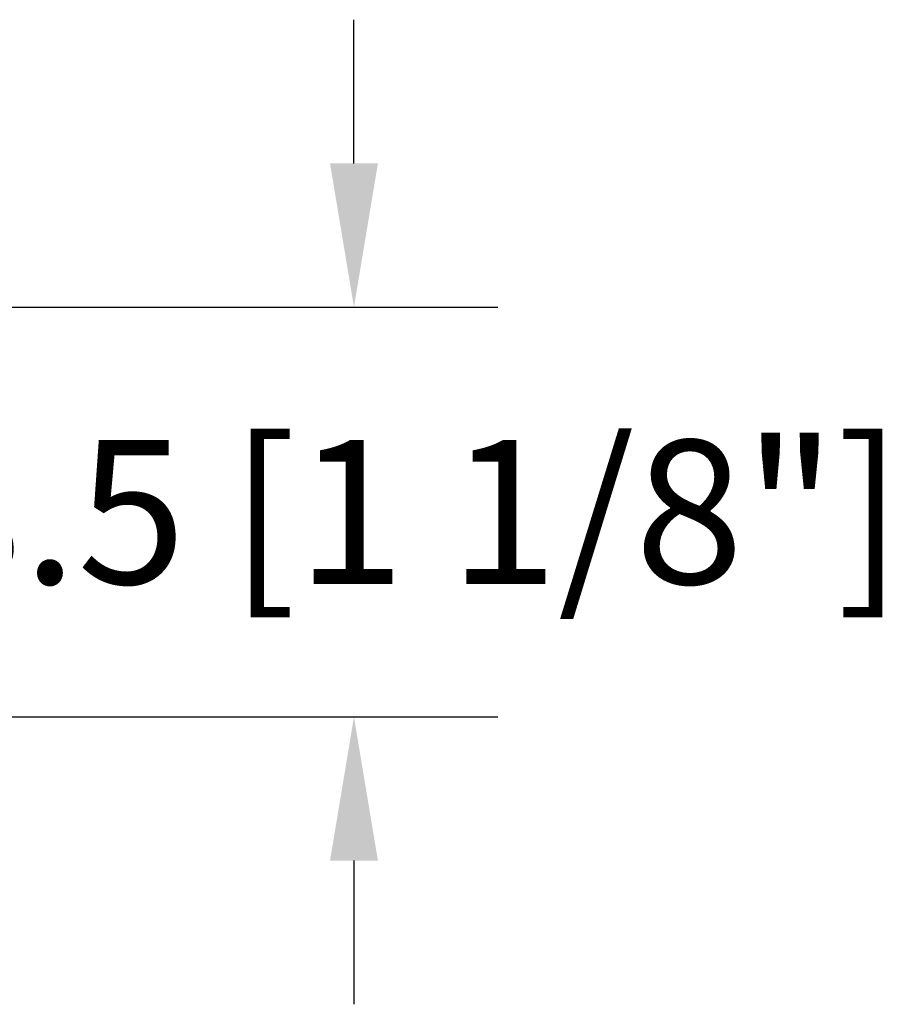
# Model space of a CAD drawing. Units: millimetres. Extents: x 986 to 31025, y -2147 to 1288.
# Drawn here: x 9901 to 9961, y -1150 to -1082 of the extents above; entities that cross this region are included whole.
import ezdxf

# ---------------------------------------------------------------- set-up
doc = ezdxf.new("R2010")
doc.units = ezdxf.units.MM
doc.header["$MEASUREMENT"] = 0
doc.header["$PDMODE"] = 3
doc.layers.add('Dimensions-Cotes', color=7, linetype='Continuous')
doc.styles.add('Century-10', font='GOTHIC.TTF', dxfattribs={"height": 10})
doc.dimstyles.new('1-1', dxfattribs={"dimtxt": 10, "dimasz": 10, "dimexe": 10, "dimexo": 10, "dimgap": 10, "dimtad": 0, "dimtih": 1, "dimtoh": 1, "dimdec": 1, "dimzin": 0, "dimdsep": 46, "dimtxsty": 'Century-10', "dimcen": 0, "dimadec": 1, "dimazin": 0, "dimtfac": 1, "dimtdec": 1, "dimtofl": 0, "dimtmove": 0, "dimatfit": 3, "dimfxl": 0, "dimtolj": 1, "dimtzin": 0, "dimarcsym": 0})

# ---------------------------------------------------------------- blocks, each defined once
blk = doc.blocks.new('*D246')
at = {"layer": 'Defpoints', "color": 0, "transparency": 16777216}
for p in [(9858.024548210356, -1101.709112072867), (9858.024548210356, -1130.209112072867), (9924.140123479601, -1130.209112072867)]:
    blk.add_point(p, dxfattribs=at)
at = {"layer": 'Dimensions-Cotes', "color": 0, "lineweight": -2, "transparency": 16777216}
for p, q in [((9924.140123479601, -1091.709112072867), (9924.140123479601, -1081.709112072867)), ((9868.024548210356, -1101.709112072867), (9934.140123479601, -1101.709112072867)), ((9868.024548210356, -1130.209112072867), (9934.140123479601, -1130.209112072867)), ((9924.140123479601, -1140.209112072867), (9924.140123479601, -1150.209112072867))]:
    blk.add_line(p, q, dxfattribs=at)
at = {"layer": 'Dimensions-Cotes', "color": 0, "transparency": 16777216}
for points in [[(9922.473456812935, -1091.709112072867), (9925.806790146267, -1091.709112072867), (9924.140123479601, -1101.709112072867)], [(9922.473456812935, -1140.209112072867), (9925.806790146267, -1140.209112072867), (9924.140123479601, -1130.209112072867)]]:
    blk.add_solid(points, dxfattribs=at)
at = {"layer": 'Dimensions-Cotes', "color": 0, "transparency": 16777216, "insert": (9924.1401234796, -1115.95911207287), "char_height": 10, "attachment_point": 5, "style": 'Century-10'}
blk.add_mtext('\\A1;28.5 [1 1/8"]', dxfattribs=at)

msp = doc.modelspace()

# ---------------------------------------------------------------- dimensions: what is measured, and where the dimension line sits
at = {"layer": 'Dimensions-Cotes'}
dim = msp.add_linear_dim(base=(9924.140123479601, -1130.209112072867), p1=(9858.024548210353, -1101.709112072867), p2=(9858.024548210353, -1130.209112072867), angle=90, dimstyle='1-1', dxfattribs=at)
dim.commit()
dim.dimension.update_dxf_attribs({"geometry": '*D246', "text_midpoint": (9924.1401234796, -1115.95911207287), "dimtype": 160})

doc.saveas('drawing.dxf')
